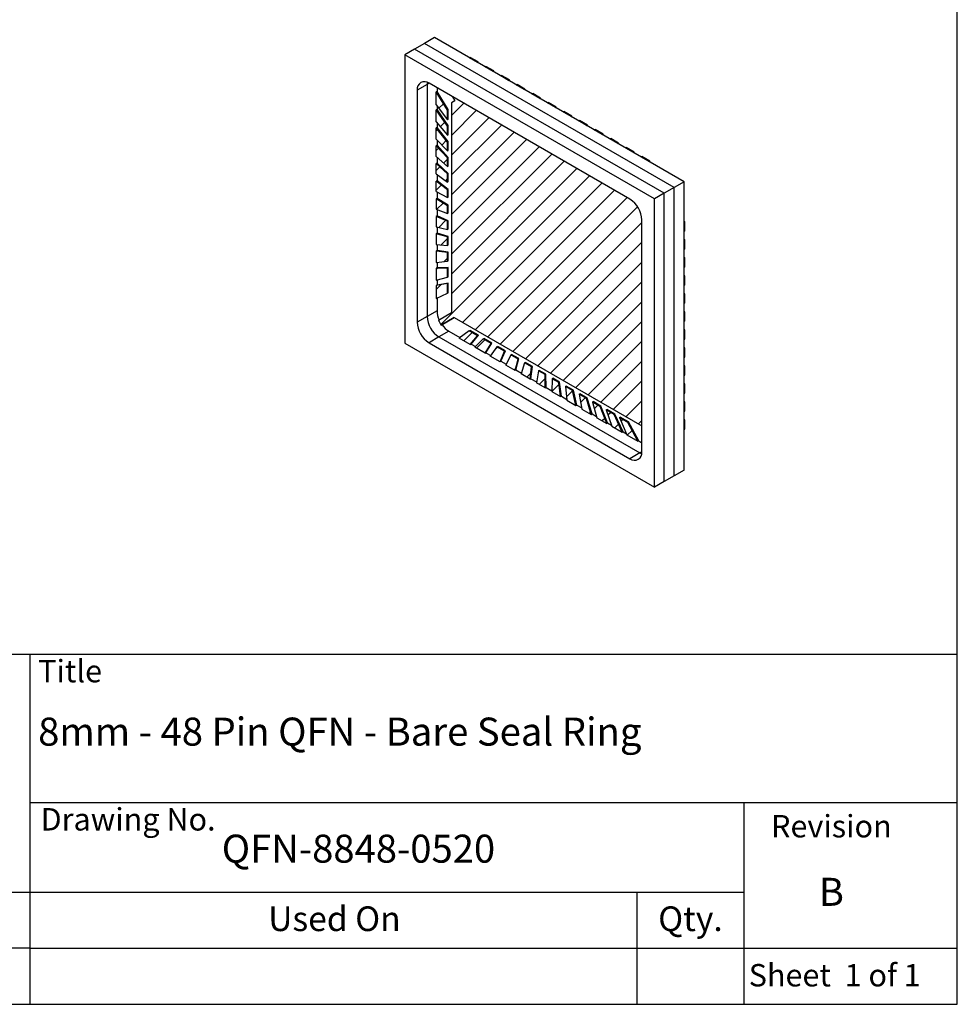
# Model space of a CAD drawing. Units: millimetres. Extents: x 10 to 270, y 3 to 210.
# Drawn here: x 164 to 270, y 6 to 118 of the extents above; entities that cross this region are included whole.
import ezdxf

# ---------------------------------------------------------------- set-up
doc = ezdxf.new("R2010")
doc.units = ezdxf.units.MM
for name, color, linetype in [('DIMS', 171, 'Continuous'), ('TEXT', 179, 'Continuous'), ('TITLE', 136, 'Continuous')]:
    doc.layers.add(name, color=color, linetype=linetype)
doc.styles.add('SLDTEXTSTYLE0', font='TXT', dxfattribs={"width": 0.75})
doc.styles.add('SLDTEXTSTYLE2', font='TXT', dxfattribs={"width": 0.673077})
doc.styles.add('SLDTEXTSTYLE8', font='TXT', dxfattribs={"width": 0.689394})

msp = doc.modelspace()

# ---------------------------------------------------------------- hatches: boundary and pattern name
h = msp.add_hatch()
h.set_pattern_fill('ANSI31', color=256, scale=0.5, style=0)
h.paths.add_polyline_path([(93.953, 149.215), (93.953, 179.417), (96.051, 181.515, 0.0839199), (95.602, 181.964), (93.504, 179.866), (64.377, 179.866), (63.84, 179.329), (61.204, 181.964, 0.0839201), (60.755, 181.515), (63.391, 178.88), (62.853, 178.342), (62.853, 149.215), (60.755, 147.117, 0.0839202), (61.204, 146.668), (63.302, 148.766), (93.504, 148.766), (95.602, 146.668, 0.08392), (96.051, 147.117)])
h.paths.add_polyline_path([(65.857, 146.316), (67.029, 148.129), (65.696, 148.129), (64.086, 146.316)])
h.paths.add_polyline_path([(68.249, 146.316), (69.193, 148.129), (67.91, 148.129), (66.583, 146.316)])
h.paths.add_polyline_path([(70.646, 146.316), (71.356, 148.129), (70.126, 148.129), (69.072, 146.316)])
h.paths.add_polyline_path([(73.051, 146.316), (73.521, 148.129), (72.339, 148.129), (71.55, 146.316)])
h.paths.add_polyline_path([(75.463, 146.316), (75.68, 148.129), (74.558, 148.129), (74.019, 146.316)])
h.paths.add_polyline_path([(77.887, 146.316), (77.842, 148.129), (76.776, 148.129), (76.477, 146.316)])
h.paths.add_polyline_path([(80.329, 146.316), (80.031, 148.129), (78.965, 148.129), (78.919, 146.316)])
h.paths.add_polyline_path([(82.788, 146.316), (82.248, 148.129), (81.126, 148.129), (81.343, 146.316)])
h.paths.add_polyline_path([(85.256, 146.316), (84.467, 148.129), (83.285, 148.129), (83.755, 146.316)])
h.paths.add_polyline_path([(87.735, 146.316), (86.681, 148.129), (85.451, 148.129), (86.16, 146.316)])
h.paths.add_polyline_path([(90.223, 146.316), (88.896, 148.129), (87.613, 148.129), (88.558, 146.316)])
h.paths.add_polyline_path([(92.721, 146.316), (91.111, 148.129), (89.777, 148.129), (90.949, 146.316)])
h.paths.add_polyline_path([(96.403, 149.998), (96.403, 151.77), (94.591, 152.942), (94.591, 151.608)])
h.paths.add_polyline_path([(96.403, 152.496), (96.403, 154.162), (94.591, 155.106), (94.591, 153.823)])
h.paths.add_polyline_path([(96.403, 154.984), (96.403, 156.559), (94.591, 157.269), (94.591, 156.039)])
h.paths.add_polyline_path([(96.403, 157.463), (96.403, 158.964), (94.591, 159.434), (94.591, 158.252)])
h.paths.add_polyline_path([(96.403, 159.932), (96.403, 161.376), (94.591, 161.593), (94.591, 160.471)])
h.paths.add_polyline_path([(96.403, 162.39), (96.403, 163.8), (94.591, 163.754), (94.591, 162.688)])
h.paths.add_polyline_path([(96.403, 164.832), (96.403, 166.242), (94.591, 165.944), (94.591, 164.878)])
h.paths.add_polyline_path([(96.403, 167.256), (96.403, 168.7), (94.591, 168.161), (94.591, 167.039)])
h.paths.add_polyline_path([(96.403, 169.668), (96.403, 171.169), (94.591, 170.38), (94.591, 169.198)])
h.paths.add_polyline_path([(96.403, 172.073), (96.403, 173.648), (94.591, 172.593), (94.591, 171.363)])
h.paths.add_polyline_path([(96.403, 174.47), (96.403, 176.136), (94.591, 174.809), (94.591, 173.526)])
h.paths.add_polyline_path([(94.591, 175.69), (96.403, 176.862), (96.403, 178.634), (94.591, 177.024)])
h.paths.add_polyline_path([(91.111, 180.503), (92.721, 182.316), (90.949, 182.316), (89.777, 180.503)])
h.paths.add_polyline_path([(88.896, 180.503), (90.223, 182.316), (88.558, 182.316), (87.613, 180.503)])
h.paths.add_polyline_path([(86.681, 180.503), (87.735, 182.316), (86.16, 182.316), (85.451, 180.503)])
h.paths.add_polyline_path([(84.467, 180.503), (85.256, 182.316), (83.755, 182.316), (83.285, 180.503)])
h.paths.add_polyline_path([(82.248, 180.503), (82.788, 182.316), (81.343, 182.316), (81.126, 180.503)])
h.paths.add_polyline_path([(80.031, 180.503), (80.329, 182.316), (78.919, 182.316), (78.965, 180.503)])
h.paths.add_polyline_path([(77.842, 180.503), (77.887, 182.316), (76.477, 182.316), (76.776, 180.503)])
h.paths.add_polyline_path([(75.68, 180.503), (75.463, 182.316), (74.019, 182.316), (74.558, 180.503)])
h.paths.add_polyline_path([(73.521, 180.503), (73.051, 182.316), (71.55, 182.316), (72.339, 180.503)])
h.paths.add_polyline_path([(71.356, 180.503), (70.646, 182.316), (69.072, 182.316), (70.126, 180.503)])
h.paths.add_polyline_path([(69.193, 180.503), (68.249, 182.316), (66.583, 182.316), (67.91, 180.503)])
h.paths.add_polyline_path([(67.029, 180.503), (65.857, 182.316), (64.086, 182.316), (65.696, 180.503)])
h.paths.add_polyline_path([(62.216, 177.024), (60.403, 178.634), (60.403, 176.862), (62.216, 175.69)])
h.paths.add_polyline_path([(62.216, 173.526), (62.216, 174.809), (60.403, 176.136), (60.403, 174.47)])
h.paths.add_polyline_path([(62.216, 171.363), (62.216, 172.593), (60.403, 173.648), (60.403, 172.073)])
h.paths.add_polyline_path([(62.216, 169.198), (62.216, 170.38), (60.403, 171.169), (60.403, 169.668)])
h.paths.add_polyline_path([(62.216, 167.039), (62.216, 168.161), (60.403, 168.7), (60.403, 167.256)])
h.paths.add_polyline_path([(62.216, 164.878), (62.216, 165.944), (60.403, 166.242), (60.403, 164.832)])
h.paths.add_polyline_path([(62.216, 162.688), (62.216, 163.754), (60.403, 163.8), (60.403, 162.39)])
h.paths.add_polyline_path([(62.216, 160.471), (62.216, 161.593), (60.403, 161.376), (60.403, 159.932)])
h.paths.add_polyline_path([(60.403, 157.463), (62.216, 158.252), (62.216, 159.434), (60.403, 158.964)])
h.paths.add_polyline_path([(60.403, 154.984), (62.216, 156.039), (62.216, 157.269), (60.403, 156.559)])
h.paths.add_polyline_path([(62.216, 153.823), (62.216, 155.106), (60.403, 154.162), (60.403, 152.496)])
h.paths.add_polyline_path([(60.403, 149.998), (62.216, 151.608), (62.216, 152.942), (60.403, 151.77)])
h.paths.add_polyline_path([(145.687, 144.316), (145.687, 145.831), (145.56, 145.831), (145.56, 144.316), (145.56, 144.316)])
h.paths.add_polyline_path([(145.687, 145.831), (145.687, 146.466), (145.56, 146.466), (145.56, 145.831)])
h.paths.add_polyline_path([(145.687, 147.691), (145.687, 148.707), (145.56, 148.707), (145.56, 147.691)])
h.paths.add_polyline_path([(145.687, 148.707), (145.687, 149.931), (145.56, 149.931), (145.56, 148.707)])
h.paths.add_polyline_path([(145.687, 149.931), (145.687, 151.201), (145.56, 151.201), (145.56, 149.931)])
h.paths.add_polyline_path([(145.687, 151.201), (145.687, 152.431), (145.56, 152.431), (145.56, 151.201)])
h.paths.add_polyline_path([(145.687, 152.431), (145.687, 153.701), (145.56, 153.701), (145.56, 152.431)])
h.paths.add_polyline_path([(145.687, 153.701), (145.687, 154.931), (145.56, 154.931), (145.56, 153.701)])
h.paths.add_polyline_path([(145.687, 154.931), (145.687, 156.201), (145.56, 156.201), (145.56, 154.931)])
h.paths.add_polyline_path([(145.687, 156.201), (145.687, 157.431), (145.56, 157.431), (145.56, 156.201)])
h.paths.add_polyline_path([(145.687, 157.431), (145.687, 158.701), (145.56, 158.701), (145.56, 157.431)])
h.paths.add_polyline_path([(145.687, 158.701), (145.687, 159.931), (145.56, 159.931), (145.56, 158.701)])
h.paths.add_polyline_path([(145.687, 159.931), (145.687, 161.201), (145.56, 161.201), (145.56, 159.931)])
h.paths.add_polyline_path([(145.687, 161.201), (145.687, 162.431), (145.56, 162.431), (145.56, 161.201)])
h.paths.add_polyline_path([(145.687, 162.431), (145.687, 163.701), (145.56, 163.701), (145.56, 162.431)])
h.paths.add_polyline_path([(145.687, 163.701), (145.687, 164.931), (145.56, 164.931), (145.56, 163.701)])
h.paths.add_polyline_path([(145.687, 164.931), (145.687, 166.201), (145.56, 166.201), (145.56, 164.931)])
h.paths.add_polyline_path([(145.687, 166.201), (145.687, 167.431), (145.56, 167.431), (145.56, 166.201)])
h.paths.add_polyline_path([(145.687, 167.431), (145.687, 168.701), (145.56, 168.701), (145.56, 167.431)])
h.paths.add_polyline_path([(145.687, 168.701), (145.687, 169.931), (145.56, 169.931), (145.56, 168.701)])
h.paths.add_polyline_path([(145.687, 169.931), (145.687, 171.201), (145.56, 171.201), (145.56, 169.931)])
h.paths.add_polyline_path([(145.687, 171.201), (145.687, 172.431), (145.56, 172.431), (145.56, 171.201)])
h.paths.add_polyline_path([(145.687, 172.431), (145.687, 173.701), (145.56, 173.701), (145.56, 172.431)])
h.paths.add_polyline_path([(145.687, 173.701), (145.687, 174.931), (145.56, 174.931), (145.56, 173.701)])
h.paths.add_polyline_path([(145.687, 174.931), (145.687, 176.201), (145.56, 176.201), (145.56, 174.931)])
h.paths.add_polyline_path([(145.687, 176.201), (145.687, 177.431), (145.56, 177.431), (145.56, 176.201)])
h.paths.add_polyline_path([(145.687, 177.431), (145.687, 178.701), (145.56, 178.701), (145.56, 177.431)])
h.paths.add_polyline_path([(145.687, 178.701), (145.687, 179.925), (145.56, 179.925), (145.56, 178.701)])
h.paths.add_polyline_path([(145.687, 179.925), (145.687, 180.941), (145.56, 180.941), (145.56, 179.925)])
h.paths.add_polyline_path([(145.687, 182.166), (145.687, 182.801), (145.56, 182.801), (145.56, 182.166)])
h.paths.add_polyline_path([(145.687, 182.801), (145.687, 184.316), (145.56, 184.316), (145.56, 182.801)])
h.paths.add_polyline_path([(209.414, 144.316), (209.414, 145.831, 1), (208.144, 145.831), (208.144, 144.316)])
h.paths.add_polyline_path([(211.914, 144.316), (211.914, 145.831, 1), (210.644, 145.831), (210.644, 144.316)])
h.paths.add_polyline_path([(214.414, 144.316), (214.414, 145.831, 1), (213.144, 145.831), (213.144, 144.316)])
h.paths.add_polyline_path([(216.914, 144.316), (216.914, 145.831, 1), (215.644, 145.831), (215.644, 144.316)])
h.paths.add_polyline_path([(219.414, 144.316), (219.414, 145.831, 1), (218.144, 145.831), (218.144, 144.316)])
h.paths.add_polyline_path([(221.914, 144.316), (221.914, 145.831, 0.9999998), (220.644, 145.831), (220.644, 144.316)])
h.paths.add_polyline_path([(224.414, 144.316), (224.414, 145.831, 1), (223.144, 145.831), (223.144, 144.316)])
h.paths.add_polyline_path([(226.914, 144.316), (226.914, 145.831, 1), (225.644, 145.831), (225.644, 144.316)])
h.paths.add_polyline_path([(229.414, 144.316), (229.414, 145.831, 1), (228.144, 145.831), (228.144, 144.316)])
h.paths.add_polyline_path([(231.914, 144.316), (231.914, 145.831, 0.9999999), (230.644, 145.831), (230.644, 144.316)])
h.paths.add_polyline_path([(234.414, 144.316), (234.414, 145.831, 1), (233.144, 145.831), (233.144, 144.316)])
h.paths.add_polyline_path([(236.914, 144.316), (236.914, 145.831, 0.9999999), (235.644, 145.831), (235.644, 144.316)])
h.paths.add_polyline_path([(242.529, 149.931), (242.529, 151.201), (241.014, 151.201, 1), (241.014, 149.931)])
h.paths.add_polyline_path([(242.529, 152.431), (242.529, 153.701), (241.014, 153.701, 1), (241.014, 152.431)])
h.paths.add_polyline_path([(242.529, 154.931), (242.529, 156.201), (241.014, 156.201, 1), (241.014, 154.931)])
h.paths.add_polyline_path([(242.529, 157.431), (242.529, 158.701), (241.014, 158.701, 1), (241.014, 157.431)])
h.paths.add_polyline_path([(242.529, 159.931), (242.529, 161.201), (241.014, 161.201, 1), (241.014, 159.931)])
h.paths.add_polyline_path([(242.529, 162.431), (242.529, 163.701), (241.014, 163.701, 1), (241.014, 162.431)])
h.paths.add_polyline_path([(242.529, 164.931), (242.529, 166.201), (241.014, 166.201, 1), (241.014, 164.931)])
h.paths.add_polyline_path([(242.529, 167.431), (242.529, 168.701), (241.014, 168.701, 1), (241.014, 167.431)])
h.paths.add_polyline_path([(242.529, 169.931), (242.529, 171.201), (241.014, 171.201, 1), (241.014, 169.931)])
h.paths.add_polyline_path([(242.529, 172.431), (242.529, 173.701), (241.014, 173.701, 1), (241.014, 172.431)])
h.paths.add_polyline_path([(242.529, 174.931), (242.529, 176.201), (241.014, 176.201, 1), (241.014, 174.931)])
h.paths.add_polyline_path([(242.529, 177.431), (242.529, 178.701), (240.379, 178.701), (240.379, 177.431)])
h.paths.add_polyline_path([(239.154, 148.707), (239.154, 179.925, 0.4142137), (238.138, 180.941), (206.92, 180.941, 0.4142136), (205.904, 179.925), (205.904, 148.707, 0.4142135), (206.92, 147.691), (238.138, 147.691, 0.4142136)])
h.paths.add_polyline_path([(236.913, 182.801), (236.913, 184.316), (235.643, 184.316), (235.643, 182.801, 0.9999999)])
h.paths.add_polyline_path([(234.413, 182.801), (234.413, 184.316), (233.143, 184.316), (233.143, 182.801, 1)])
h.paths.add_polyline_path([(231.913, 182.801), (231.913, 184.316), (230.643, 184.316), (230.643, 182.801, 1)])
h.paths.add_polyline_path([(229.413, 182.801), (229.413, 184.316), (228.143, 184.316), (228.143, 182.801, 1)])
h.paths.add_polyline_path([(226.913, 182.801), (226.913, 184.316), (225.643, 184.316), (225.643, 182.801, 1)])
h.paths.add_polyline_path([(224.413, 182.801), (224.413, 184.316), (223.143, 184.316), (223.143, 182.801, 1)])
h.paths.add_polyline_path([(221.913, 182.801), (221.913, 184.316), (220.643, 184.316), (220.643, 182.801, 1)])
h.paths.add_polyline_path([(219.413, 182.801), (219.413, 184.316), (218.143, 184.316), (218.143, 182.801, 1)])
h.paths.add_polyline_path([(216.913, 182.801), (216.913, 184.316), (215.643, 184.316), (215.643, 182.801, 1)])
h.paths.add_polyline_path([(214.413, 182.801), (214.413, 184.316), (213.143, 184.316), (213.143, 182.801, 1)])
h.paths.add_polyline_path([(211.913, 182.801), (211.913, 184.316), (210.643, 184.316), (210.643, 182.801, 1)])
h.paths.add_polyline_path([(209.413, 182.801), (209.413, 184.316), (208.143, 184.316), (208.143, 182.801, 0.9999996)])
h.paths.add_polyline_path([(204.043, 177.431, 1), (204.043, 178.701), (202.528, 178.701), (202.528, 177.431)])
h.paths.add_polyline_path([(204.043, 174.931, 1), (204.043, 176.201), (202.528, 176.201), (202.528, 174.931)])
h.paths.add_polyline_path([(204.043, 172.431, 1), (204.043, 173.701), (202.528, 173.701), (202.528, 172.431)])
h.paths.add_polyline_path([(204.043, 169.931, 1), (204.043, 171.201), (202.528, 171.201), (202.528, 169.931)])
h.paths.add_polyline_path([(204.043, 167.431, 1), (204.043, 168.701), (202.528, 168.701), (202.528, 167.431)])
h.paths.add_polyline_path([(204.043, 164.931, 1), (204.043, 166.201), (202.528, 166.201), (202.528, 164.931)])
h.paths.add_polyline_path([(204.043, 162.431, 1), (204.043, 163.701), (202.528, 163.701), (202.528, 162.431)])
h.paths.add_polyline_path([(204.043, 159.931, 1), (204.043, 161.201), (202.528, 161.201), (202.528, 159.931)])
h.paths.add_polyline_path([(204.043, 157.431, 1), (204.043, 158.701), (202.528, 158.701), (202.528, 157.431)])
h.paths.add_polyline_path([(204.043, 154.931, 1), (204.043, 156.201), (202.528, 156.201), (202.528, 154.931)])
h.paths.add_polyline_path([(204.043, 152.431, 1), (204.043, 153.701), (202.528, 153.701), (202.528, 152.431)])
h.paths.add_polyline_path([(204.043, 149.931, 0.9999999), (204.043, 151.201), (202.528, 151.201), (202.528, 149.931)])
h.paths.add_polyline_path([(110.259, 83.77), (110.259, 102.82, 0.2), (97.559, 102.82), (97.559, 83.77, 0.2)])
h.paths.add_polyline_path([(135.659, 83.77), (135.659, 102.82, -0.2), (122.959, 102.82), (122.959, 83.77, -0.2)])
h.paths.add_polyline_path([(234.134, 71.881), (234.134, 95.232, 0.2449177), (232.787, 97.565), (212.671, 109.178), (212.946, 108.702), (212.566, 108.482), (212.566, 84.699), (211.082, 83.842, 0.048492), (211.4, 83.292), (212.883, 84.149)])
h.paths.add_polyline_path([(231.919, 71.159), (230.981, 73.181), (230.074, 73.704), (230.741, 71.839)])
h.paths.add_polyline_path([(233.685, 70.139), (232.547, 72.277), (231.604, 72.821), (232.433, 70.863)])
h.paths.add_polyline_path([(212.115, 86.913), (212.115, 88.002), (210.833, 87.785), (210.833, 86.338)])
h.paths.add_polyline_path([(212.115, 88.721), (212.115, 89.769), (210.833, 89.738), (210.833, 88.378)])
h.paths.add_polyline_path([(212.115, 91.535), (210.833, 91.695), (210.833, 90.41), (212.115, 90.531)])
h.paths.add_polyline_path([(212.115, 92.338), (212.115, 93.303), (210.833, 93.659), (210.833, 92.433)])
h.paths.add_polyline_path([(212.115, 94.15), (212.115, 95.066), (210.833, 95.629), (210.833, 94.449)])
h.paths.add_polyline_path([(212.115, 96.831), (210.833, 97.608), (210.833, 96.457), (212.115, 95.96)])
h.paths.add_polyline_path([(212.115, 97.748), (212.115, 98.618), (210.833, 99.602), (210.833, 98.451)])
h.paths.add_polyline_path([(212.115, 99.513), (212.115, 100.429), (210.833, 101.609), (210.833, 100.43)])
h.paths.add_polyline_path([(212.115, 102.241), (210.833, 103.625), (210.833, 102.4), (212.115, 101.276)])
h.paths.add_polyline_path([(212.115, 104.048), (210.833, 105.649), (210.833, 104.363), (212.115, 103.044)])
h.paths.add_polyline_path([(212.115, 105.857), (210.833, 107.681), (210.833, 106.321), (212.115, 104.81)])
h.paths.add_polyline_path([(212.115, 107.666), (210.833, 109.72), (210.833, 108.274), (212.115, 106.577)])
h.paths.add_polyline_path([(214.69, 81.105), (215.519, 82.107), (214.576, 82.651), (213.437, 81.828)], flags=16)
h.paths.add_polyline_path([(216.381, 80.129), (217.049, 81.224), (216.142, 81.747), (215.203, 80.809)], flags=16)
h.paths.add_polyline_path([(218.076, 79.15), (218.578, 80.341), (217.708, 80.843), (216.963, 79.793)], flags=16)
h.paths.add_polyline_path([(219.777, 78.169), (220.109, 79.457), (219.273, 79.939), (218.715, 78.781)], flags=16)
h.paths.add_polyline_path([(221.483, 77.184), (221.636, 78.576), (220.842, 79.034), (220.461, 77.774)], flags=16)
h.paths.add_polyline_path([(223.196, 76.195), (223.164, 77.693), (222.41, 78.129), (222.199, 76.77)], flags=16)
h.paths.add_polyline_path([(224.923, 75.198), (224.712, 76.8), (223.958, 77.235), (223.926, 75.773)], flags=16)
h.paths.add_polyline_path([(226.661, 74.194), (226.28, 75.895), (225.486, 76.353), (225.64, 74.784)], flags=16)
h.paths.add_polyline_path([(228.407, 73.186), (227.849, 74.989), (227.013, 75.471), (227.346, 73.799)], flags=16)
h.paths.add_polyline_path([(230.16, 72.175), (229.414, 74.085), (228.544, 74.587), (229.046, 72.817)], flags=16)

# ---------------------------------------------------------------- linework, layer by layer
at = {"color": 7, "linetype": 'Continuous', "lineweight": 25}
for p, q in [((209.509, 115.228), (208.386, 114.58)), ((210.631, 115.876), (209.509, 115.228)), ((237.793, 98.9), (209.509, 115.228)), ((238.916, 99.548), (210.631, 115.876)), ((208.386, 114.58), (207.264, 113.932)), ((235.548, 97.604), (207.264, 113.932)), ((207.264, 113.932), (207.264, 81.271)), ((236.671, 98.252), (208.386, 114.58)), ((214.602, 113.584), (214.692, 113.636)), ((215.5, 113.066), (214.602, 113.584)), ((215.59, 113.118), (214.692, 113.636)), ((215.5, 113.066), (215.59, 113.118)), ((215.59, 113.014), (215.59, 113.118)), ((216.37, 112.564), (216.459, 112.616)), ((217.268, 112.045), (216.37, 112.564)), ((217.357, 112.097), (216.459, 112.616)), ((217.268, 112.045), (217.357, 112.097)), ((217.357, 111.994), (217.357, 112.097)), ((218.137, 111.543), (218.227, 111.595)), ((219.125, 111.077), (218.227, 111.595)), ((209.801, 110.575), (208.678, 109.927)), ((209.817, 110.807), (209.801, 110.575)), ((209.801, 110.575), (209.801, 84.291)), ((232.787, 97.565), (210.025, 110.705)), ((219.035, 111.025), (218.137, 111.543)), ((219.035, 111.025), (219.125, 111.077)), ((219.125, 110.973), (219.125, 111.077)), ((219.905, 110.523), (219.995, 110.575)), ((220.803, 110.004), (219.905, 110.523)), ((220.893, 110.056), (219.995, 110.575)), ((208.678, 109.927), (208.678, 83.643)), ((210.923, 109.772), (210.833, 109.72)), ((210.833, 108.274), (210.833, 109.72)), ((212.115, 107.666), (210.833, 109.72)), ((210.923, 110.187), (210.923, 109.772)), ((212.205, 107.718), (210.923, 109.772)), ((220.803, 110.004), (220.893, 110.056)), ((220.893, 109.953), (220.893, 110.056)), ((221.673, 109.502), (221.763, 109.554)), ((222.571, 108.984), (221.673, 109.502)), ((222.661, 109.036), (221.763, 109.554)), ((210.833, 108.274), (212.115, 106.577)), ((212.946, 108.702), (212.566, 108.482)), ((212.566, 108.482), (212.566, 84.699)), ((212.671, 109.178), (212.946, 108.702)), ((222.571, 108.984), (222.661, 109.036)), ((222.661, 108.932), (222.661, 109.036)), ((223.441, 108.482), (223.53, 108.534)), ((224.339, 107.963), (223.441, 108.482)), ((224.429, 108.015), (223.53, 108.534)), ((210.923, 107.733), (210.833, 107.681)), ((210.833, 106.321), (210.833, 107.681)), ((212.115, 105.857), (210.833, 107.681)), ((210.923, 108.155), (210.923, 107.733)), ((212.205, 105.909), (210.923, 107.733)), ((212.115, 107.666), (212.205, 107.718)), ((212.115, 106.577), (212.115, 107.666)), ((212.205, 106.629), (212.205, 107.718)), ((224.339, 107.963), (224.429, 108.015)), ((224.429, 107.912), (224.429, 108.015)), ((225.208, 107.461), (225.298, 107.513)), ((226.106, 106.943), (225.208, 107.461)), ((226.196, 106.995), (225.298, 107.513)), ((210.833, 106.321), (212.115, 104.81)), ((210.923, 106.215), (210.923, 105.701)), ((212.115, 106.577), (212.205, 106.629)), ((226.106, 106.943), (226.196, 106.995)), ((226.196, 106.891), (226.196, 106.995)), ((226.976, 106.441), (227.066, 106.493)), ((227.874, 105.922), (226.976, 106.441)), ((227.964, 105.974), (227.066, 106.493)), ((210.923, 105.701), (210.833, 105.649)), ((210.833, 104.363), (210.833, 105.649)), ((212.115, 104.048), (210.833, 105.649)), ((212.205, 104.1), (210.923, 105.701)), ((212.115, 105.857), (212.205, 105.909)), ((212.115, 104.81), (212.115, 105.857)), ((212.205, 104.862), (212.205, 105.909)), ((227.874, 105.922), (227.964, 105.974)), ((227.964, 105.871), (227.964, 105.974)), ((228.744, 105.42), (228.834, 105.472)), ((229.642, 104.902), (228.744, 105.42)), ((229.732, 104.954), (228.834, 105.472)), ((229.642, 104.902), (229.732, 104.954)), ((229.732, 104.85), (229.732, 104.954)), ((210.833, 104.363), (212.115, 103.044)), ((210.923, 104.271), (210.923, 103.677)), ((212.115, 104.81), (212.205, 104.862)), ((212.115, 104.048), (212.205, 104.1)), ((212.115, 103.044), (212.115, 104.048)), ((212.205, 103.096), (212.205, 104.1)), ((230.512, 104.4), (230.602, 104.452)), ((231.41, 103.881), (230.512, 104.4)), ((231.5, 103.933), (230.602, 104.452)), ((231.41, 103.881), (231.5, 103.933)), ((231.5, 103.83), (231.5, 103.933)), ((210.923, 103.677), (210.833, 103.625)), ((210.833, 102.4), (210.833, 103.625)), ((212.115, 102.241), (210.833, 103.625)), ((212.205, 102.293), (210.923, 103.677)), ((212.115, 103.044), (212.205, 103.096)), ((232.28, 103.379), (232.369, 103.431)), ((233.178, 102.861), (232.28, 103.379)), ((233.267, 102.913), (232.369, 103.431)), ((233.178, 102.861), (233.267, 102.913)), ((233.267, 102.809), (233.267, 102.913)), ((210.833, 102.4), (212.115, 101.276)), ((210.923, 101.661), (210.833, 101.609)), ((210.833, 100.43), (210.833, 101.609)), ((212.115, 100.429), (210.833, 101.609)), ((210.923, 102.321), (210.923, 101.661)), ((212.205, 100.481), (210.923, 101.661)), ((212.115, 102.241), (212.205, 102.293)), ((212.115, 101.276), (212.115, 102.241)), ((212.205, 101.328), (212.205, 102.293)), ((234.047, 102.359), (234.137, 102.411)), ((234.945, 101.84), (234.047, 102.359)), ((235.035, 101.892), (234.137, 102.411)), ((234.945, 101.84), (235.035, 101.892)), ((235.035, 101.789), (235.035, 101.892)), ((210.833, 100.43), (212.115, 99.513)), ((212.115, 101.276), (212.205, 101.328)), ((212.115, 100.429), (212.205, 100.481)), ((212.115, 99.513), (212.115, 100.429)), ((212.205, 99.564), (212.205, 100.481)), ((210.923, 99.654), (210.833, 99.602)), ((210.833, 98.451), (210.833, 99.602)), ((212.115, 98.618), (210.833, 99.602)), ((210.923, 100.366), (210.923, 99.654)), ((212.205, 98.67), (210.923, 99.654)), ((212.115, 99.513), (212.205, 99.564)), ((238.916, 99.548), (237.793, 98.9)), ((238.916, 66.887), (238.916, 99.548)), ((210.833, 98.451), (212.115, 97.748)), ((210.923, 98.401), (210.923, 97.66)), ((212.115, 98.618), (212.205, 98.67)), ((212.115, 97.748), (212.115, 98.618)), ((212.205, 97.8), (212.205, 98.67)), ((236.671, 98.252), (235.548, 97.604)), ((237.793, 98.9), (236.671, 98.252)), ((236.671, 65.591), (236.671, 98.252)), ((237.793, 66.239), (237.793, 98.9)), ((210.923, 97.66), (210.833, 97.608)), ((210.833, 97.608), (210.833, 96.457)), ((212.115, 96.831), (210.833, 97.608)), ((212.205, 96.883), (210.923, 97.66)), ((212.115, 97.748), (212.205, 97.8)), ((235.548, 64.943), (235.548, 97.604)), ((210.833, 96.457), (212.115, 95.96)), ((210.923, 96.422), (210.923, 95.681)), ((212.115, 96.831), (212.205, 96.883)), ((212.115, 95.96), (212.115, 96.831)), ((212.115, 95.96), (212.205, 96.012)), ((212.205, 96.012), (212.205, 96.883)), ((210.923, 95.681), (210.833, 95.629)), ((210.833, 95.629), (210.833, 94.449)), ((212.115, 95.066), (210.833, 95.629)), ((212.205, 95.118), (210.923, 95.681)), ((212.115, 95.066), (212.205, 95.118)), ((212.115, 94.15), (212.115, 95.066)), ((212.205, 94.202), (212.205, 95.118)), ((234.134, 68.948), (234.134, 95.232)), ((239.006, 95.015), (238.916, 95.067)), ((238.916, 94.963), (239.006, 95.015)), ((238.916, 93.926), (238.916, 94.963)), ((239.006, 93.978), (239.006, 95.015)), ((210.833, 94.449), (212.115, 94.15)), ((210.923, 93.711), (210.833, 93.659)), ((210.923, 94.428), (210.923, 93.711)), ((212.205, 93.355), (210.923, 93.711)), ((212.115, 94.15), (212.205, 94.202)), ((238.916, 93.926), (239.006, 93.978)), ((210.833, 93.659), (210.833, 92.433)), ((212.115, 93.303), (210.833, 93.659)), ((212.115, 93.303), (212.205, 93.355)), ((212.115, 92.338), (212.115, 93.303)), ((212.205, 92.39), (212.205, 93.355)), ((239.006, 92.974), (238.916, 93.026)), ((238.916, 92.922), (239.006, 92.974)), ((238.916, 91.885), (238.916, 92.922)), ((239.006, 91.937), (239.006, 92.974)), ((210.833, 92.433), (212.115, 92.338)), ((210.923, 91.747), (210.833, 91.695)), ((210.833, 91.695), (210.833, 90.41)), ((212.115, 91.535), (210.833, 91.695)), ((210.923, 92.427), (210.923, 91.747)), ((212.205, 91.587), (210.923, 91.747)), ((212.115, 92.338), (212.205, 92.39)), ((212.115, 91.535), (212.205, 91.587)), ((212.115, 90.531), (212.115, 91.535)), ((212.205, 90.582), (212.205, 91.587)), ((238.916, 91.885), (239.006, 91.937)), ((210.833, 90.41), (212.115, 90.531)), ((210.923, 90.418), (210.923, 89.79)), ((212.115, 90.531), (212.205, 90.582)), ((239.006, 90.932), (238.916, 90.984)), ((238.916, 90.881), (239.006, 90.932)), ((238.916, 89.844), (238.916, 90.881)), ((239.006, 89.895), (239.006, 90.932)), ((210.923, 89.79), (210.833, 89.738)), ((212.115, 89.769), (210.833, 89.738)), ((210.833, 89.738), (210.833, 88.378)), ((212.205, 89.821), (210.923, 89.79)), ((212.115, 89.769), (212.205, 89.821)), ((212.115, 88.721), (212.115, 89.769)), ((212.205, 88.773), (212.205, 89.821)), ((238.916, 89.844), (239.006, 89.895)), ((210.833, 88.378), (212.115, 88.721)), ((210.923, 88.402), (210.923, 87.837)), ((212.115, 88.721), (212.205, 88.773)), ((239.006, 88.891), (238.916, 88.943)), ((238.916, 88.839), (239.006, 88.891)), ((238.916, 87.802), (238.916, 88.839)), ((239.006, 87.854), (239.006, 88.891)), ((212.115, 88.002), (210.833, 87.785)), ((210.923, 87.837), (210.833, 87.785)), ((210.833, 87.785), (210.833, 86.338)), ((212.205, 88.054), (210.923, 87.837)), ((212.115, 88.002), (212.205, 88.054)), ((212.115, 86.913), (212.115, 88.002)), ((212.205, 86.965), (212.205, 88.054)), ((238.916, 87.802), (239.006, 87.854)), ((210.833, 86.338), (212.115, 86.913)), ((210.923, 86.379), (210.923, 84.939)), ((212.115, 86.913), (212.205, 86.965)), ((239.006, 86.85), (238.916, 86.901)), ((238.916, 86.798), (239.006, 86.85)), ((238.916, 85.761), (238.916, 86.798)), ((239.006, 85.813), (239.006, 86.85)), ((210.923, 84.939), (209.801, 84.291)), ((238.916, 85.761), (239.006, 85.813)), ((239.006, 84.808), (238.916, 84.86)), ((238.916, 84.756), (239.006, 84.808)), ((239.006, 83.771), (239.006, 84.808)), ((209.801, 84.291), (208.678, 83.643)), ((212.566, 84.699), (211.082, 83.842)), ((211.082, 83.842), (211.172, 83.894)), ((211.4, 83.292), (212.883, 84.149)), ((212.883, 84.149), (211.4, 83.292)), ((212.883, 84.149), (234.134, 71.881)), ((238.916, 83.719), (238.916, 84.756)), ((238.916, 83.719), (239.006, 83.771)), ((212.27, 82.606), (211.148, 81.958)), ((212.27, 82.606), (213.517, 81.886)), ((214.576, 82.651), (213.437, 81.828)), ((214.576, 82.651), (214.665, 82.703)), ((215.519, 82.107), (214.576, 82.651)), ((215.608, 82.159), (214.665, 82.703)), ((239.006, 82.767), (238.916, 82.819)), ((238.916, 82.715), (239.006, 82.767)), ((238.916, 81.678), (238.916, 82.715)), ((239.006, 81.73), (239.006, 82.767)), ((211.148, 81.958), (210.025, 81.31)), ((211.148, 81.958), (233.909, 68.818)), ((214.69, 81.105), (213.437, 81.828)), ((214.69, 81.105), (215.519, 82.107)), ((214.78, 81.157), (215.608, 82.159)), ((216.142, 81.747), (215.203, 80.809)), ((215.519, 82.107), (215.608, 82.159)), ((216.142, 81.747), (216.231, 81.799)), ((217.049, 81.224), (216.142, 81.747)), ((217.138, 81.276), (216.231, 81.799)), ((238.916, 81.678), (239.006, 81.73)), ((207.264, 81.271), (235.548, 64.943)), ((210.025, 81.31), (232.787, 68.17)), ((214.69, 81.105), (214.78, 81.157)), ((214.78, 81.157), (215.269, 80.875)), ((216.381, 80.129), (215.203, 80.809)), ((216.381, 80.129), (217.049, 81.224)), ((216.471, 80.181), (217.138, 81.276)), ((217.708, 80.843), (216.963, 79.793)), ((217.049, 81.224), (217.138, 81.276)), ((217.708, 80.843), (217.798, 80.895)), ((218.578, 80.341), (217.708, 80.843)), ((218.668, 80.393), (217.798, 80.895)), ((218.076, 79.15), (218.578, 80.341)), ((218.166, 79.202), (218.668, 80.393)), ((218.578, 80.341), (218.668, 80.393)), ((239.006, 80.726), (238.916, 80.777)), ((238.916, 80.674), (239.006, 80.726)), ((238.916, 79.637), (238.916, 80.674)), ((239.006, 79.689), (239.006, 80.726)), ((216.381, 80.129), (216.471, 80.181)), ((216.471, 80.181), (217.015, 79.867)), ((218.076, 79.15), (216.963, 79.793)), ((219.273, 79.939), (218.715, 78.781)), ((219.273, 79.939), (219.363, 79.991)), ((220.109, 79.457), (219.273, 79.939)), ((220.199, 79.509), (219.363, 79.991)), ((219.777, 78.169), (220.109, 79.457)), ((219.866, 78.221), (220.199, 79.509)), ((220.109, 79.457), (220.199, 79.509)), ((238.916, 79.637), (239.006, 79.689)), ((218.076, 79.15), (218.166, 79.202)), ((218.166, 79.202), (218.754, 78.863)), ((219.777, 78.169), (218.715, 78.781)), ((219.777, 78.169), (219.866, 78.221)), ((219.866, 78.221), (220.488, 77.862)), ((220.842, 79.034), (220.461, 77.774)), ((220.842, 79.034), (220.932, 79.085)), ((221.636, 78.576), (220.842, 79.034)), ((221.726, 78.627), (220.932, 79.085)), ((221.483, 77.184), (221.636, 78.576)), ((221.572, 77.236), (221.726, 78.627)), ((221.636, 78.576), (221.726, 78.627)), ((222.41, 78.129), (222.199, 76.77)), ((222.41, 78.129), (222.5, 78.18)), ((223.164, 77.693), (222.41, 78.129)), ((223.254, 77.745), (222.5, 78.18)), ((239.006, 78.684), (238.916, 78.736)), ((238.916, 78.632), (239.006, 78.684)), ((238.916, 77.595), (238.916, 78.632)), ((239.006, 77.647), (239.006, 78.684)), ((221.483, 77.184), (220.461, 77.774)), ((221.483, 77.184), (221.572, 77.236)), ((221.572, 77.236), (222.214, 76.865)), ((223.164, 77.693), (223.254, 77.745)), ((223.196, 76.195), (223.164, 77.693)), ((223.286, 76.246), (223.254, 77.745)), ((223.958, 77.235), (223.926, 75.773)), ((223.958, 77.235), (224.048, 77.287)), ((224.712, 76.8), (223.958, 77.235)), ((224.802, 76.852), (224.048, 77.287)), ((238.916, 77.595), (239.006, 77.647)), ((223.196, 76.195), (222.199, 76.77)), ((223.196, 76.195), (223.286, 76.246)), ((223.286, 76.246), (223.928, 75.876)), ((224.712, 76.8), (224.802, 76.852)), ((224.923, 75.198), (224.712, 76.8)), ((225.013, 75.25), (224.802, 76.852)), ((225.486, 76.353), (225.576, 76.405)), ((225.486, 76.353), (225.64, 74.784)), ((226.28, 75.895), (225.486, 76.353)), ((226.37, 75.946), (225.576, 76.405)), ((226.28, 75.895), (226.37, 75.946)), ((226.661, 74.194), (226.28, 75.895)), ((226.751, 74.246), (226.37, 75.946)), ((239.006, 76.643), (238.916, 76.695)), ((238.916, 76.591), (239.006, 76.643)), ((238.916, 75.554), (238.916, 76.591)), ((239.006, 75.606), (239.006, 76.643)), ((223.926, 75.773), (224.923, 75.198)), ((224.923, 75.198), (225.013, 75.25)), ((225.013, 75.25), (225.629, 74.894)), ((225.64, 74.784), (226.661, 74.194)), ((227.013, 75.471), (227.103, 75.523)), ((227.013, 75.471), (227.346, 73.799)), ((227.849, 74.989), (227.013, 75.471)), ((227.939, 75.041), (227.103, 75.523)), ((227.849, 74.989), (227.939, 75.041)), ((228.407, 73.186), (227.849, 74.989)), ((228.497, 73.238), (227.939, 75.041)), ((238.916, 75.554), (239.006, 75.606)), ((226.661, 74.194), (226.751, 74.246)), ((226.751, 74.246), (227.323, 73.916)), ((227.346, 73.799), (228.407, 73.186)), ((228.544, 74.587), (228.634, 74.639)), ((228.544, 74.587), (229.046, 72.817)), ((229.414, 74.085), (228.544, 74.587)), ((229.504, 74.137), (228.634, 74.639)), ((229.414, 74.085), (229.504, 74.137)), ((230.16, 72.175), (229.414, 74.085)), ((230.25, 72.227), (229.504, 74.137)), ((230.074, 73.704), (230.164, 73.756)), ((230.074, 73.704), (230.741, 71.839)), ((230.981, 73.181), (230.074, 73.704)), ((231.071, 73.233), (230.164, 73.756)), ((239.006, 74.602), (238.916, 74.653)), ((238.916, 74.55), (239.006, 74.602)), ((238.916, 73.513), (238.916, 74.55)), ((239.006, 73.565), (239.006, 74.602)), ((228.407, 73.186), (228.497, 73.238)), ((228.497, 73.238), (229.011, 72.941)), ((229.046, 72.817), (230.16, 72.175)), ((230.981, 73.181), (231.071, 73.233)), ((231.919, 71.159), (230.981, 73.181)), ((232.009, 71.211), (231.071, 73.233)), ((231.604, 72.821), (231.694, 72.873)), ((231.604, 72.821), (232.433, 70.863)), ((232.547, 72.277), (231.604, 72.821)), ((232.637, 72.329), (231.694, 72.873)), ((238.916, 73.513), (239.006, 73.565)), ((239.006, 72.56), (238.916, 72.612)), ((238.916, 72.508), (239.006, 72.56)), ((239.006, 71.523), (239.006, 72.56)), ((230.16, 72.175), (230.25, 72.227)), ((230.25, 72.227), (230.695, 71.97)), ((230.741, 71.839), (231.919, 71.159)), ((232.547, 72.277), (232.637, 72.329)), ((233.685, 70.139), (232.547, 72.277)), ((233.775, 70.191), (232.637, 72.329)), ((238.916, 71.471), (238.916, 72.508)), ((238.916, 71.471), (239.006, 71.523)), ((231.919, 71.159), (232.009, 71.211)), ((232.009, 71.211), (232.375, 71)), ((232.433, 70.863), (233.685, 70.139)), ((233.685, 70.139), (233.775, 70.191)), ((233.775, 70.191), (234.134, 69.984)), ((233.909, 68.818), (232.787, 68.17)), ((233.909, 68.818), (234.118, 68.716)), ((237.793, 66.239), (236.671, 65.591)), ((238.916, 66.887), (237.793, 66.239)), ((236.671, 65.591), (235.548, 64.943))]:
    msp.add_line(p, q, dxfattribs=at)
at = {"color": 8, "linetype": 'Continuous', "lineweight": 25}
for p, q in [((210.025, 110.705), (209.801, 110.575)), ((234.134, 68.947), (233.909, 68.818))]:
    msp.add_line(p, q, dxfattribs=at)
at = {"color": 7, "linetype": 'Continuous', "lineweight": 25}
for centre, radius, start, end in [((209.503, 110.053), 0.835, 51.32579, 188.68493), ((231.222, 95.106), 2.915, 2.47629, 57.52371), ((213.508, 85.003), 2.586, 181.41831, 205.39751), ((212.713, 84.417), 2.915, 182.4763, 237.5237), ((214.07, 85.2), 3.281, 204.44758, 215.55242), ((211.59, 83.769), 2.915, 182.4763, 237.5237), ((213.618, 84.812), 2.585, 214.60211, 238.58383), ((233.309, 68.822), 0.835, 231.3258, 8.68498)]:
    msp.add_arc(centre, radius, start, end, dxfattribs=at)
at = {"layer": 'TITLE'}
for p, q in [((269.875, 6.35), (269.875, 209.623)), ((245.696, 29.21), (245.696, 6.35)), ((233.567, 19.05), (233.567, 6.35)), ((9.525, 6.35), (269.875, 6.35))]:
    msp.add_line(p, q, dxfattribs=at)
at = {"layer": 'TITLE', "linetype": 'Continuous'}
for p, q in [((269.875, 45.974), (9.525, 45.974)), ((164.844, 6.35), (164.844, 45.974)), ((164.844, 29.21), (269.875, 29.21)), ((124.601, 19.05), (245.696, 19.05)), ((164.844, 12.7), (124.601, 12.7)), ((164.844, 12.7), (269.875, 12.7))]:
    msp.add_line(p, q, dxfattribs=at)

# ---------------------------------------------------------------- texts
at = {"layer": 'DIMS', "insert": (165.732, 38.834), "char_height": 3.175, "attachment_point": 1, "style": 'SLDTEXTSTYLE8'}
msp.add_mtext('8mm - 48 Pin QFN - Bare Seal Ring', dxfattribs=at)
at = {"layer": 'TEXT'}
for s, insert, char_height, attachment_point, style in [('QFN-8848-0520', (186.536, 25.573), 3.175, 1, 'SLDTEXTSTYLE0'), ('B', (255.604, 20.681), 3.175, 2, 'SLDTEXTSTYLE0'), ('Sheet  1 of 1', (246.242, 10.915), 2.54, 1, 'SLDTEXTSTYLE2')]:
    msp.add_mtext(s, dxfattribs=dict(at, insert=insert, char_height=char_height, attachment_point=attachment_point, style=style))
at = {"layer": 'TITLE', "style": 'SLDTEXTSTYLE0'}
for s, insert, char_height, attachment_point in [('Title', (165.732, 45.374), 2.54, 1), ('Drawing No.', (166.01, 28.582), 2.54, 1), ('Revision', (255.607, 27.8), 2.54, 2), ('Used On', (199.301, 17.441), 2.794, 2), ('Qty.', (239.639, 17.441), 2.794, 2)]:
    msp.add_mtext(s, dxfattribs=dict(at, insert=insert, char_height=char_height, attachment_point=attachment_point))

doc.saveas('drawing.dxf')
